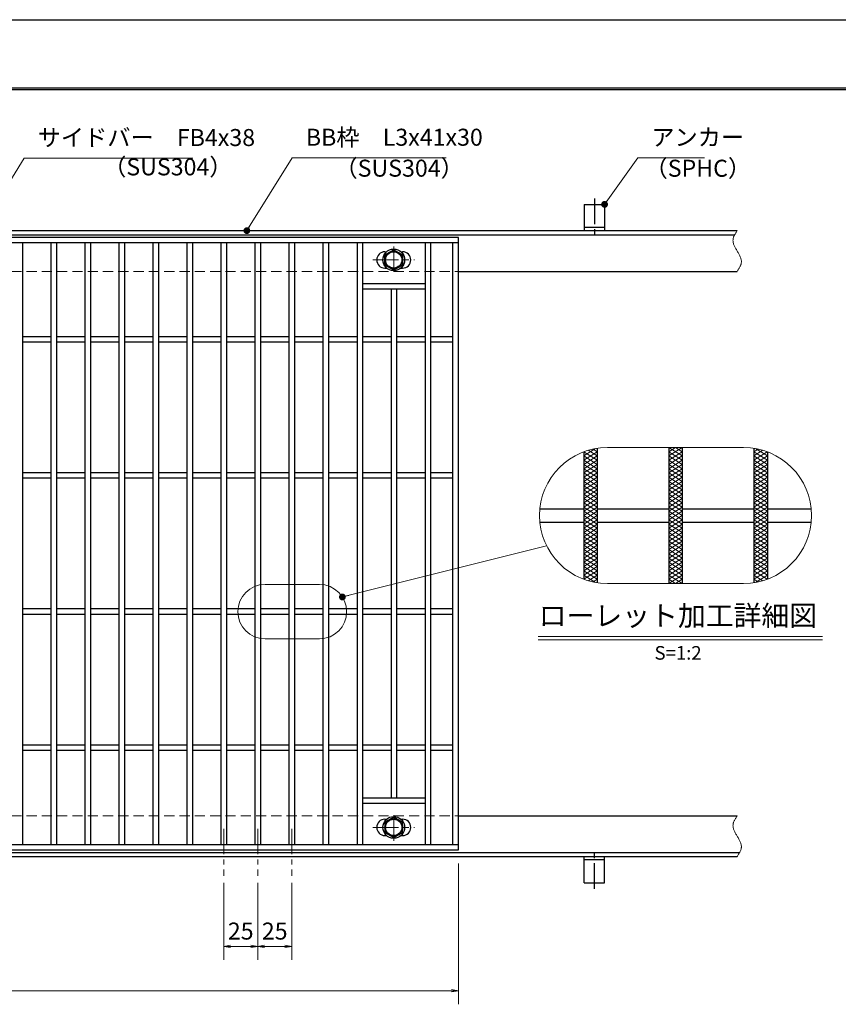
# Model space of a CAD drawing. Extents: x 0 to 2100, y 0 to 1485.
# Drawn here: x 932 to 1534, y 761 to 1485 of the extents above; entities that cross this region are included whole.
import ezdxf
from ezdxf.enums import TextEntityAlignment as Align

# ---------------------------------------------------------------- set-up
doc = ezdxf.new("R2010")
doc.units = 0
doc.header["$LTSCALE"] = 15
doc.header["$MEASUREMENT"] = 0
for name, pattern in [('CENTER', [2, 1.25, -0.25, 0.25, -0.25]), ('DASHED', [0.75, 0.5, -0.25]), ('PHANTOM', [2.5, 1.25, -0.25, 0.25, -0.25, 0.25, -0.25])]:
    doc.linetypes.add(name, pattern=pattern)
doc.layers.get('0').update_dxf_attribs({"color": 5, "linetype": 'CONTINUOUS'})
doc.layers.get('DEFPOINTS').update_dxf_attribs({"color": 250, "linetype": 'CONTINUOUS'})
doc.layers.add('7-図\u3000枠', color=160, linetype='CONTINUOUS')
for name, color, linetype, lineweight in [('アンカー', 7, 'CONTINUOUS', 25), ('ハッチング', 253, 'CONTINUOUS', 15), ('中心線', 6, 'CENTER', 18), ('寸法注釈', 30, 'CONTINUOUS', 18), ('想像線', 252, 'PHANTOM', 15), ('枠', 7, 'CONTINUOUS', 25), ('溝開口', 254, 'DASHED', 18), ('締付部品', 7, 'CONTINUOUS', 25), ('蓋', 5, 'CONTINUOUS', 25)]:
    doc.layers.add(name, color=color, linetype=linetype, lineweight=lineweight)
doc.styles.add('BIGFONT', font='romans.shx', dxfattribs={"width": 0.7336, "bigfont": 'extfont.shx'})
doc.styles.get("Standard").update_dxf_attribs({"font": 'ROMANS.SHX', "width": 0.8, "height": 12.5, "bigfont": 'EXTFONT.SHX'})
doc.styles.add('丸ゴシック', font='HGRSMP.TTF', dxfattribs={"width": 0.9})
doc.dimstyles.get("Standard").update_dxf_attribs({"dimscale": 5, "dimtxt": 12.5, "dimasz": 2, "dimexe": 0.5, "dimexo": 0.5, "dimgap": 0.5, "dimtad": 3, "dimdec": 4, "dimdsep": 46, "dimtxsty": 'Standard', "dimblk1": 'OPEN', "dimblk2": 'OPEN', "dimsah": 1, "dimcen": 0, "dimclrd": 30, "dimclre": 30, "dimclrt": 256, "dimadec": 4, "dimazin": 2, "dimtfac": 1, "dimtdec": 4, "dimtmove": 0, "dimatfit": 3, "dimldrblk": 'OPEN', "dimfxl": 0, "dimtolj": 1, "dimlwd": -1, "dimlwe": -1, "dimarcsym": 0})

# ---------------------------------------------------------------- blocks, each defined once
blk = doc.blocks.new('A$C5D7C781A')
at = {"layer": 'アンカー'}
for p, q in [((0, 23.76), (0, 4.45)), ((0, 23.76), (15, 23.76)), ((15, 23.76), (15, 4.45)), ((15, 6.75), (0, 6.75)), ((0, 4.45), (15, 4.45))]:
    blk.add_line(p, q, dxfattribs=at)
at = {"layer": 'アンカー', "color": 6, "linetype": 'CENTER'}
blk.add_line((7.5, 28.02), (7.5, 0), dxfattribs=at)
blk = doc.blocks.new('_OPEN')
at = {"color": 0, "linetype": 'ByBlock'}
for p, q in [((-1, 0.17), (0, 0)), ((0, 0), (-1, -0.17)), ((0, 0), (-1, 0))]:
    blk.add_line(p, q, dxfattribs=at)
blk = doc.blocks.new('*D137')
at = {"layer": 'DEFPOINTS', "color": 0}
for p in [(259.55, 874.98), (1254.55, 869.98), (1254.55, 771.45)]:
    blk.add_point(p, dxfattribs=at)
at = {"layer": '寸法注釈', "color": 30}
for p, q in [((259.55, 869.98), (259.55, 761.45)), ((1254.55, 864.98), (1254.55, 761.45)), ((264.55, 771.45), (1249.55, 771.45))]:
    blk.add_line(p, q, dxfattribs=at)
at = {"layer": '寸法注釈', "color": 30, "xscale": 5, "yscale": 5, "zscale": 5, "rotation": 180}
blk.add_blockref('_OPEN', (259.55, 771.45), dxfattribs=at)
at = {"layer": '寸法注釈', "color": 30, "xscale": 5, "yscale": 5, "zscale": 5}
blk.add_blockref('_OPEN', (1254.55, 771.45), dxfattribs=at)
at = {"layer": '寸法注釈', "color": 7, "insert": (757.05, 782.7), "char_height": 12.5, "attachment_point": 5, "style": 'BIGFONT'}
blk.add_mtext('\\A1;995（定尺蓋長さ寸法）', dxfattribs=at)
blk = doc.blocks.new('_Dot')
at = {"color": 0, "linetype": 'ByBlock', "lineweight": -2}
blk.add_line((-0.5, 0), (-1, 0), dxfattribs=at)
at = {"color": 0, "linetype": 'ByBlock', "const_width": 0.5}
blk.add_lwpolyline([(-0.25, 0, 1), (0.25, 0, 1)], format="xyb", close=True, dxfattribs=at)
blk = doc.blocks.new('*D150')
at = {"layer": 'DEFPOINTS', "color": 0}
for p in [(1082.05, 855.83), (1107.05, 855.83), (1082.05, 804.02)]:
    blk.add_point(p, dxfattribs=at)
at = {"layer": '寸法注釈', "color": 30}
for p, q in [((1082.05, 850.83), (1082.05, 794.02)), ((1107.05, 850.83), (1107.05, 794.02)), ((1102.05, 804.02), (1087.05, 804.02))]:
    blk.add_line(p, q, dxfattribs=at)
at = {"layer": '寸法注釈', "color": 30, "xscale": 5, "yscale": 5, "zscale": 5, "rotation": 180}
blk.add_blockref('_OPEN', (1082.05, 804.02), dxfattribs=at)
at = {"layer": '寸法注釈', "color": 30, "xscale": 5, "yscale": 5, "zscale": 5}
blk.add_blockref('_OPEN', (1107.05, 804.02), dxfattribs=at)
at = {"layer": '寸法注釈', "color": 7, "insert": (1094.55, 815.27), "char_height": 12.5, "attachment_point": 5, "style": 'BIGFONT'}
blk.add_mtext('\\A1;25', dxfattribs=at)
blk = doc.blocks.new('*D151')
at = {"layer": 'DEFPOINTS', "color": 0}
for p in [(1107.05, 855.83), (1132.05, 855.83), (1132.05, 804.02)]:
    blk.add_point(p, dxfattribs=at)
at = {"layer": '寸法注釈', "color": 30}
for p, q in [((1107.05, 850.83), (1107.05, 794.02)), ((1132.05, 850.83), (1132.05, 794.02)), ((1112.05, 804.02), (1127.05, 804.02))]:
    blk.add_line(p, q, dxfattribs=at)
at = {"layer": '寸法注釈', "color": 30, "xscale": 5, "yscale": 5, "zscale": 5, "rotation": 180}
blk.add_blockref('_OPEN', (1107.05, 804.02), dxfattribs=at)
at = {"layer": '寸法注釈', "color": 30, "xscale": 5, "yscale": 5, "zscale": 5}
blk.add_blockref('_OPEN', (1132.05, 804.02), dxfattribs=at)
at = {"layer": '寸法注釈', "color": 7, "insert": (1119.55, 815.27), "char_height": 12.5, "attachment_point": 5, "style": 'BIGFONT'}
blk.add_mtext('\\A1;25', dxfattribs=at)

msp = doc.modelspace()

# ---------------------------------------------------------------- linework, layer by layer
at = {"layer": '7-図\u3000枠', "color": 253}
for p, q in [((75, 1435), (2050, 1435)), ((76.25, 1433.75), (2048.75, 1433.75))]:
    msp.add_line(p, q, dxfattribs=at)
at = {"layer": 'DEFPOINTS'}
msp.add_line((0, 1485), (2100, 1485), dxfattribs=at)
at = {"layer": 'ハッチング'}
for p, q in [((1346.72, 1164.4), (1355.49, 1169.89)), ((1346.72, 1161.28), (1356.72, 1167.53)), ((1346.76, 1167.51), (1356.72, 1161.28)), ((1350.02, 1168.59), (1356.72, 1164.4)), ((1353.56, 1169.51), (1356.72, 1167.53)), ((1409.22, 1164.4), (1419.22, 1170.65)), ((1409.22, 1170.65), (1419.22, 1164.4)), ((1409.22, 1167.53), (1414.22, 1170.65)), ((1409.22, 1161.28), (1419.22, 1167.53)), ((1409.22, 1167.53), (1419.22, 1161.28)), ((1414.22, 1170.65), (1419.22, 1167.53)), ((1471.72, 1167.53), (1474.88, 1169.51)), ((1471.72, 1164.4), (1478.42, 1168.59)), ((1471.72, 1167.53), (1481.72, 1161.28)), ((1471.72, 1161.28), (1481.68, 1167.51)), ((1472.95, 1169.89), (1481.72, 1164.4)), ((1346.72, 1158.15), (1356.72, 1164.4)), ((1346.72, 1164.4), (1356.72, 1158.15)), ((1346.72, 1155.03), (1356.72, 1161.28)), ((1346.72, 1161.28), (1356.72, 1155.03)), ((1346.72, 1158.15), (1356.72, 1151.9)), ((1346.72, 1151.9), (1356.72, 1158.15)), ((1409.22, 1158.15), (1419.22, 1164.4)), ((1409.22, 1164.4), (1419.22, 1158.15)), ((1409.22, 1155.03), (1419.22, 1161.28)), ((1409.22, 1161.28), (1419.22, 1155.03)), ((1409.22, 1158.15), (1419.22, 1151.9)), ((1409.22, 1151.9), (1419.22, 1158.15)), ((1471.72, 1158.15), (1481.72, 1164.4)), ((1471.72, 1164.4), (1481.72, 1158.15)), ((1471.72, 1155.03), (1481.72, 1161.28)), ((1471.72, 1161.28), (1481.72, 1155.03)), ((1471.72, 1158.15), (1481.72, 1151.9)), ((1471.72, 1151.9), (1481.72, 1158.15)), ((1346.72, 1155.03), (1356.72, 1148.78)), ((1346.72, 1148.78), (1356.72, 1155.03)), ((1346.72, 1151.9), (1356.72, 1145.65)), ((1346.72, 1145.65), (1356.72, 1151.9)), ((1409.22, 1155.03), (1419.22, 1148.78)), ((1409.22, 1148.78), (1419.22, 1155.03)), ((1409.22, 1151.9), (1419.22, 1145.65)), ((1409.22, 1145.65), (1419.22, 1151.9)), ((1471.72, 1155.03), (1481.72, 1148.78)), ((1471.72, 1148.78), (1481.72, 1155.03)), ((1471.72, 1151.9), (1481.72, 1145.65)), ((1471.72, 1145.65), (1481.72, 1151.9)), ((1346.72, 1148.78), (1356.72, 1142.53)), ((1346.72, 1142.53), (1356.72, 1148.78)), ((1346.72, 1145.65), (1356.72, 1139.4)), ((1346.72, 1139.4), (1356.72, 1145.65)), ((1409.22, 1148.78), (1419.22, 1142.53)), ((1409.22, 1142.53), (1419.22, 1148.78)), ((1409.22, 1145.65), (1419.22, 1139.4)), ((1409.22, 1139.4), (1419.22, 1145.65)), ((1471.72, 1148.78), (1481.72, 1142.53)), ((1471.72, 1142.53), (1481.72, 1148.78)), ((1471.72, 1145.65), (1481.72, 1139.4)), ((1471.72, 1139.4), (1481.72, 1145.65)), ((1346.72, 1142.53), (1356.72, 1136.28)), ((1346.72, 1136.28), (1356.72, 1142.53)), ((1346.72, 1133.15), (1356.72, 1139.4)), ((1346.72, 1139.4), (1356.72, 1133.15)), ((1346.72, 1130.03), (1356.72, 1136.28)), ((1346.72, 1136.28), (1356.72, 1130.03)), ((1409.22, 1142.53), (1419.22, 1136.28)), ((1409.22, 1136.28), (1419.22, 1142.53)), ((1409.22, 1133.15), (1419.22, 1139.4)), ((1409.22, 1139.4), (1419.22, 1133.15)), ((1409.22, 1130.03), (1419.22, 1136.28)), ((1409.22, 1136.28), (1419.22, 1130.03)), ((1471.72, 1142.53), (1481.72, 1136.28)), ((1471.72, 1136.28), (1481.72, 1142.53)), ((1471.72, 1133.15), (1481.72, 1139.4)), ((1471.72, 1139.4), (1481.72, 1133.15)), ((1471.72, 1130.03), (1481.72, 1136.28)), ((1471.72, 1136.28), (1481.72, 1130.03)), ((1346.72, 1126.9), (1356.72, 1133.15)), ((1346.72, 1133.15), (1356.72, 1126.9)), ((1346.72, 1123.78), (1356.72, 1130.03)), ((1346.72, 1130.03), (1356.72, 1123.78)), ((1409.22, 1126.9), (1419.22, 1133.15)), ((1409.22, 1133.15), (1419.22, 1126.9)), ((1409.22, 1123.78), (1419.22, 1130.03)), ((1409.22, 1130.03), (1419.22, 1123.78)), ((1471.72, 1126.9), (1481.72, 1133.15)), ((1471.72, 1133.15), (1481.72, 1126.9)), ((1471.72, 1123.78), (1481.72, 1130.03)), ((1471.72, 1130.03), (1481.72, 1123.78)), ((1346.72, 1120.65), (1356.72, 1126.9)), ((1346.72, 1126.9), (1356.72, 1120.65)), ((1346.72, 1117.53), (1356.72, 1123.78)), ((1346.72, 1123.78), (1356.72, 1117.53)), ((1409.22, 1120.65), (1419.22, 1126.9)), ((1409.22, 1126.9), (1419.22, 1120.65)), ((1409.22, 1117.53), (1419.22, 1123.78)), ((1409.22, 1123.78), (1419.22, 1117.53)), ((1471.72, 1120.65), (1481.72, 1126.9)), ((1471.72, 1126.9), (1481.72, 1120.65)), ((1471.72, 1117.53), (1481.72, 1123.78)), ((1471.72, 1123.78), (1481.72, 1117.53)), ((1346.72, 1114.4), (1356.72, 1120.65)), ((1346.72, 1120.65), (1356.72, 1114.4)), ((1346.72, 1111.28), (1356.72, 1117.53)), ((1346.72, 1117.53), (1356.72, 1111.28)), ((1346.72, 1108.15), (1356.72, 1114.4)), ((1346.72, 1114.4), (1356.72, 1108.15)), ((1409.22, 1114.4), (1419.22, 1120.65)), ((1409.22, 1120.65), (1419.22, 1114.4)), ((1409.22, 1111.28), (1419.22, 1117.53)), ((1409.22, 1117.53), (1419.22, 1111.28)), ((1409.22, 1108.15), (1419.22, 1114.4)), ((1409.22, 1114.4), (1419.22, 1108.15)), ((1471.72, 1114.4), (1481.72, 1120.65)), ((1471.72, 1120.65), (1481.72, 1114.4)), ((1471.72, 1111.28), (1481.72, 1117.53)), ((1471.72, 1117.53), (1481.72, 1111.28)), ((1471.72, 1108.15), (1481.72, 1114.4)), ((1471.72, 1114.4), (1481.72, 1108.15)), ((1346.72, 1105.03), (1356.72, 1111.28)), ((1346.72, 1111.28), (1356.72, 1105.03)), ((1346.72, 1101.9), (1356.72, 1108.15)), ((1346.72, 1108.15), (1356.72, 1101.9)), ((1409.22, 1105.03), (1419.22, 1111.28)), ((1409.22, 1111.28), (1419.22, 1105.03)), ((1409.22, 1101.9), (1419.22, 1108.15)), ((1409.22, 1108.15), (1419.22, 1101.9)), ((1471.72, 1105.03), (1481.72, 1111.28)), ((1471.72, 1111.28), (1481.72, 1105.03)), ((1471.72, 1101.9), (1481.72, 1108.15)), ((1471.72, 1108.15), (1481.72, 1101.9)), ((1346.72, 1098.78), (1356.72, 1105.03)), ((1346.72, 1105.03), (1356.72, 1098.78)), ((1346.72, 1095.65), (1356.72, 1101.9)), ((1346.72, 1101.9), (1356.72, 1095.65)), ((1409.22, 1098.78), (1419.22, 1105.03)), ((1409.22, 1105.03), (1419.22, 1098.78)), ((1409.22, 1095.65), (1419.22, 1101.9)), ((1409.22, 1101.9), (1419.22, 1095.65)), ((1471.72, 1098.78), (1481.72, 1105.03)), ((1471.72, 1105.03), (1481.72, 1098.78)), ((1471.72, 1095.65), (1481.72, 1101.9)), ((1471.72, 1101.9), (1481.72, 1095.65)), ((1346.72, 1098.78), (1356.72, 1092.53)), ((1346.72, 1092.53), (1356.72, 1098.78)), ((1346.72, 1095.65), (1356.72, 1089.4)), ((1346.72, 1089.4), (1356.72, 1095.65)), ((1409.22, 1098.78), (1419.22, 1092.53)), ((1409.22, 1092.53), (1419.22, 1098.78)), ((1409.22, 1095.65), (1419.22, 1089.4)), ((1409.22, 1089.4), (1419.22, 1095.65)), ((1471.72, 1098.78), (1481.72, 1092.53)), ((1471.72, 1092.53), (1481.72, 1098.78)), ((1471.72, 1095.65), (1481.72, 1089.4)), ((1471.72, 1089.4), (1481.72, 1095.65)), ((1346.72, 1092.53), (1356.72, 1086.28)), ((1346.72, 1086.28), (1356.72, 1092.53)), ((1346.72, 1089.4), (1356.72, 1083.15)), ((1346.72, 1083.15), (1356.72, 1089.4)), ((1346.72, 1086.28), (1356.72, 1080.03)), ((1346.72, 1080.03), (1356.72, 1086.28)), ((1409.22, 1092.53), (1419.22, 1086.28)), ((1409.22, 1086.28), (1419.22, 1092.53)), ((1409.22, 1089.4), (1419.22, 1083.15)), ((1409.22, 1083.15), (1419.22, 1089.4)), ((1409.22, 1086.28), (1419.22, 1080.03)), ((1409.22, 1080.03), (1419.22, 1086.28)), ((1471.72, 1092.53), (1481.72, 1086.28)), ((1471.72, 1086.28), (1481.72, 1092.53)), ((1471.72, 1089.4), (1481.72, 1083.15)), ((1471.72, 1083.15), (1481.72, 1089.4)), ((1471.72, 1086.28), (1481.72, 1080.03)), ((1471.72, 1080.03), (1481.72, 1086.28)), ((1346.72, 1083.15), (1356.72, 1076.9)), ((1346.72, 1076.9), (1356.72, 1083.15)), ((1346.72, 1080.03), (1356.72, 1073.78)), ((1346.76, 1073.8), (1356.72, 1080.03)), ((1409.22, 1083.15), (1419.22, 1076.9)), ((1409.22, 1076.9), (1419.22, 1083.15)), ((1409.22, 1080.03), (1419.22, 1073.78)), ((1409.22, 1073.78), (1419.22, 1080.03)), ((1471.72, 1083.15), (1481.72, 1076.9)), ((1471.72, 1076.9), (1481.72, 1083.15)), ((1471.72, 1080.03), (1481.68, 1073.8)), ((1471.72, 1073.78), (1481.72, 1080.03)), ((1346.72, 1076.9), (1355.49, 1071.42)), ((1350.02, 1072.71), (1356.72, 1076.9)), ((1353.56, 1071.8), (1356.72, 1073.78)), ((1409.22, 1076.9), (1419.22, 1070.65)), ((1409.22, 1070.65), (1419.22, 1076.9)), ((1409.22, 1073.78), (1414.22, 1070.65)), ((1414.22, 1070.65), (1419.22, 1073.78)), ((1471.72, 1076.9), (1478.42, 1072.71)), ((1471.72, 1073.78), (1474.88, 1071.8)), ((1472.95, 1071.42), (1481.72, 1076.9))]:
    msp.add_line(p, q, dxfattribs=at)
at = {"layer": '中心線'}
for p, q in [((1207.05, 1318.37), (1207.05, 1298.58)), ((1191.8, 1308.48), (1222.3, 1308.48)), ((1207.05, 881.58), (1207.05, 901.37)), ((1082.05, 890.47), (1082.05, 855.83)), ((1107.05, 890.47), (1107.05, 855.83)), ((1132.05, 890.47), (1132.05, 855.83)), ((1191.8, 891.47), (1222.3, 891.47))]:
    msp.add_line(p, q, dxfattribs=at)
at = {"layer": '寸法注釈'}
for p, q in [((1313.18, 1031.74), (1522.21, 1031.74)), ((1313.18, 1029.24), (1522.21, 1029.24))]:
    msp.add_line(p, q, dxfattribs=at)
at = {"layer": '想像線', "linetype": 'ByBlock'}
for p, q in [((1464.22, 1170.65), (1364.22, 1170.65)), ((1152.44, 1069.99), (1112.44, 1069.99)), ((1464.22, 1070.65), (1364.22, 1070.65)), ((1152.44, 1029.99), (1112.44, 1029.99))]:
    msp.add_line(p, q, dxfattribs=at)
for centre, radius, start, end in [((1364.22, 1120.65), 50, 90, 270), ((1464.22, 1120.65), 50, 270, 90), ((1112.44, 1049.99), 20, 90, 270), ((1152.44, 1049.99), 20, 270, 90)]:
    msp.add_arc(centre, radius, start, end, dxfattribs=at)
at = {"layer": '想像線'}
for points in [[(1459.55, 1329.98), (1456.47, 1323.2), (1459.55, 1314.98)], [(1459.55, 1299.98), (1462.63, 1306.75), (1459.55, 1314.98)], [(1459.55, 899.98), (1456.47, 893.2), (1459.55, 884.98)], [(1459.55, 869.98), (1462.63, 876.75), (1459.55, 884.98)]]:
    msp.add_spline(points, degree=3, dxfattribs=at)
at = {"layer": '枠'}
for p, q in [((254.55, 1329.98), (1459.55, 1329.98)), ((257.55, 1326.98), (1457.71, 1326.98)), ((1254.55, 1299.98), (1459.55, 1299.98)), ((1254.55, 899.98), (1459.55, 899.98)), ((254.55, 869.98), (1459.55, 869.98)), ((257.55, 872.98), (1461.39, 872.98))]:
    msp.add_line(p, q, dxfattribs=at)
at = {"layer": '溝開口'}
for p, q in [((284.55, 1299.98), (1254.55, 1299.98)), ((284.55, 899.98), (1254.55, 899.98))]:
    msp.add_line(p, q, dxfattribs=at)
at = {"layer": '締付部品'}
for p, q in [((1200.55, 1312.23), (1207.05, 1315.98)), ((1200.55, 1304.73), (1200.55, 1312.23)), ((1207.05, 1315.98), (1213.55, 1312.23)), ((1213.55, 1312.23), (1213.55, 1304.73)), ((1207.05, 1300.97), (1200.55, 1304.73)), ((1213.55, 1304.73), (1207.05, 1300.97)), ((1207.05, 898.98), (1200.55, 895.22)), ((1213.55, 895.22), (1207.05, 898.98)), ((1200.55, 895.22), (1200.55, 887.72)), ((1213.55, 887.72), (1213.55, 895.22)), ((1200.55, 887.72), (1207.05, 883.97)), ((1207.05, 883.97), (1213.55, 887.72))]:
    msp.add_line(p, q, dxfattribs=at)
for centre, radius in [((1207.05, 1308.48), 8), ((1207.05, 1308.48), 6.5), ((1207.05, 1308.48), 5.99), ((1207.05, 891.48), 8), ((1207.05, 891.47), 6.5), ((1207.05, 891.47), 5.99)]:
    msp.add_circle(centre, radius, dxfattribs=at)
at = {"layer": '蓋'}
for p, q in [((1254.55, 1324.98), (259.55, 1324.98)), ((1254.55, 874.98), (1254.55, 1324.98)), ((1254.55, 1320.98), (259.55, 1320.98)), ((934.05, 1320.98), (934.05, 878.98)), ((955.05, 1320.98), (955.05, 878.98)), ((959.05, 1320.98), (959.05, 878.98)), ((980.05, 1320.98), (980.05, 878.98)), ((984.05, 1320.98), (984.05, 878.98)), ((1005.05, 1320.98), (1005.05, 878.98)), ((1009.05, 1320.98), (1009.05, 878.98)), ((1030.05, 1320.98), (1030.05, 878.98)), ((1034.05, 1320.98), (1034.05, 878.98)), ((1055.05, 1320.98), (1055.05, 878.98)), ((1059.05, 1320.98), (1059.05, 878.98)), ((1080.05, 1320.98), (1080.05, 878.98)), ((1084.05, 1320.98), (1084.05, 878.98)), ((1105.05, 1320.98), (1105.05, 878.98)), ((1109.05, 1320.98), (1109.05, 878.98)), ((1130.05, 1320.98), (1130.05, 878.98)), ((1134.05, 1320.98), (1134.05, 878.98)), ((1155.05, 1320.98), (1155.05, 878.98)), ((1159.05, 1320.98), (1159.05, 878.98)), ((1180.05, 1320.98), (1180.05, 878.98)), ((1184.05, 1320.98), (1184.05, 878.98)), ((1230.05, 1320.98), (1230.05, 878.98)), ((1234.05, 1320.98), (1234.05, 878.98)), ((1250.55, 878.98), (1250.55, 1320.98)), ((1200.55, 1314.48), (1201.76, 1314.48)), ((1212.34, 1314.48), (1213.55, 1314.48)), ((1200.55, 1302.48), (1201.76, 1302.48)), ((1212.34, 1302.48), (1213.55, 1302.48)), ((1230.05, 1290.98), (1184.05, 1290.98)), ((1230.05, 1286.98), (1184.05, 1286.98)), ((1205.05, 1286.98), (1205.05, 912.98)), ((1209.05, 1286.98), (1209.05, 912.98)), ((955.05, 1251.98), (934.05, 1251.98)), ((980.05, 1251.98), (959.05, 1251.98)), ((1005.05, 1251.98), (984.05, 1251.98)), ((1030.05, 1251.98), (1009.05, 1251.98)), ((1055.05, 1251.98), (1034.05, 1251.98)), ((1080.05, 1251.98), (1059.05, 1251.98)), ((1105.05, 1251.98), (1084.05, 1251.98)), ((1130.05, 1251.98), (1109.05, 1251.98)), ((1155.05, 1251.98), (1134.05, 1251.98)), ((1180.05, 1251.98), (1159.05, 1251.98)), ((1205.05, 1251.98), (1184.05, 1251.98)), ((1230.05, 1251.98), (1209.05, 1251.98)), ((1250.55, 1251.98), (1234.05, 1251.98)), ((955.05, 1247.98), (934.05, 1247.98)), ((980.05, 1247.98), (959.05, 1247.98)), ((1005.05, 1247.98), (984.05, 1247.98)), ((1030.05, 1247.98), (1009.05, 1247.98)), ((1055.05, 1247.98), (1034.05, 1247.98)), ((1080.05, 1247.98), (1059.05, 1247.98)), ((1105.05, 1247.98), (1084.05, 1247.98)), ((1130.05, 1247.98), (1109.05, 1247.98)), ((1155.05, 1247.98), (1134.05, 1247.98)), ((1180.05, 1247.98), (1159.05, 1247.98)), ((1205.05, 1247.98), (1184.05, 1247.98)), ((1230.05, 1247.98), (1209.05, 1247.98)), ((1250.55, 1247.98), (1234.05, 1247.98)), ((1346.72, 1167.49), (1346.72, 1073.82)), ((1346.72, 1167.49), (1346.72, 1073.82)), ((1356.72, 1170.09), (1356.72, 1071.22)), ((1356.72, 1170.09), (1356.72, 1071.22)), ((1409.22, 1170.65), (1409.22, 1070.65)), ((1409.22, 1170.65), (1409.22, 1070.65)), ((1419.22, 1170.65), (1419.22, 1070.65)), ((1419.22, 1170.65), (1419.22, 1070.65)), ((1471.72, 1170.09), (1471.72, 1071.22)), ((1471.72, 1170.09), (1471.72, 1071.22)), ((1481.72, 1167.49), (1481.72, 1073.82)), ((1481.72, 1167.49), (1481.72, 1073.82)), ((955.05, 1151.98), (934.05, 1151.98)), ((980.05, 1151.98), (959.05, 1151.98)), ((1005.05, 1151.98), (984.05, 1151.98)), ((1030.05, 1151.98), (1009.05, 1151.98)), ((1055.05, 1151.98), (1034.05, 1151.98)), ((1080.05, 1151.98), (1059.05, 1151.98)), ((1105.05, 1151.98), (1084.05, 1151.98)), ((1130.05, 1151.98), (1109.05, 1151.98)), ((1155.05, 1151.98), (1134.05, 1151.98)), ((1180.05, 1151.98), (1159.05, 1151.98)), ((1205.05, 1151.98), (1184.05, 1151.98)), ((1230.05, 1151.98), (1209.05, 1151.98)), ((1250.55, 1151.98), (1234.05, 1151.98)), ((955.05, 1147.98), (934.05, 1147.98)), ((980.05, 1147.98), (959.05, 1147.98)), ((1005.05, 1147.98), (984.05, 1147.98)), ((1030.05, 1147.98), (1009.05, 1147.98)), ((1055.05, 1147.98), (1034.05, 1147.98)), ((1080.05, 1147.98), (1059.05, 1147.98)), ((1105.05, 1147.98), (1084.05, 1147.98)), ((1130.05, 1147.98), (1109.05, 1147.98)), ((1155.05, 1147.98), (1134.05, 1147.98)), ((1180.05, 1147.98), (1159.05, 1147.98)), ((1205.05, 1147.98), (1184.05, 1147.98)), ((1230.05, 1147.98), (1209.05, 1147.98)), ((1250.55, 1147.98), (1234.05, 1147.98)), ((1314.47, 1125.65), (1346.72, 1125.65)), ((1356.72, 1125.65), (1409.22, 1125.65)), ((1419.22, 1125.65), (1471.72, 1125.65)), ((1481.72, 1125.65), (1513.97, 1125.65)), ((1314.47, 1115.65), (1346.72, 1115.65)), ((1356.72, 1115.65), (1409.22, 1115.65)), ((1419.22, 1115.65), (1471.72, 1115.65)), ((1481.72, 1115.65), (1513.97, 1115.65)), ((955.05, 1051.98), (934.05, 1051.98)), ((980.05, 1051.98), (959.05, 1051.98)), ((1005.05, 1051.98), (984.05, 1051.98)), ((1030.05, 1051.98), (1009.05, 1051.98)), ((1055.05, 1051.98), (1034.05, 1051.98)), ((1080.05, 1051.98), (1059.05, 1051.98)), ((1105.05, 1051.98), (1084.05, 1051.98)), ((1130.05, 1051.98), (1109.05, 1051.98)), ((1155.05, 1051.98), (1134.05, 1051.98)), ((1180.05, 1051.98), (1159.05, 1051.98)), ((1205.05, 1051.98), (1184.05, 1051.98)), ((1230.05, 1051.98), (1209.05, 1051.98)), ((1250.55, 1051.98), (1234.05, 1051.98)), ((955.05, 1047.98), (934.05, 1047.98)), ((980.05, 1047.98), (959.05, 1047.98)), ((1005.05, 1047.98), (984.05, 1047.98)), ((1030.05, 1047.98), (1009.05, 1047.98)), ((1055.05, 1047.98), (1034.05, 1047.98)), ((1080.05, 1047.98), (1059.05, 1047.98)), ((1105.05, 1047.98), (1084.05, 1047.98)), ((1130.05, 1047.98), (1109.05, 1047.98)), ((1155.05, 1047.98), (1134.05, 1047.98)), ((1180.05, 1047.98), (1159.05, 1047.98)), ((1205.05, 1047.98), (1184.05, 1047.98)), ((1230.05, 1047.98), (1209.05, 1047.98)), ((1250.55, 1047.98), (1234.05, 1047.98)), ((955.05, 951.98), (934.05, 951.98)), ((955.05, 947.98), (934.05, 947.98)), ((980.05, 951.98), (959.05, 951.98)), ((980.05, 947.98), (959.05, 947.98)), ((1005.05, 951.98), (984.05, 951.98)), ((1005.05, 947.98), (984.05, 947.98)), ((1030.05, 951.98), (1009.05, 951.98)), ((1030.05, 947.98), (1009.05, 947.98)), ((1055.05, 951.98), (1034.05, 951.98)), ((1055.05, 947.98), (1034.05, 947.98)), ((1080.05, 951.98), (1059.05, 951.98)), ((1080.05, 947.98), (1059.05, 947.98)), ((1105.05, 951.98), (1084.05, 951.98)), ((1105.05, 947.98), (1084.05, 947.98)), ((1130.05, 951.98), (1109.05, 951.98)), ((1130.05, 947.98), (1109.05, 947.98)), ((1155.05, 951.98), (1134.05, 951.98)), ((1155.05, 947.98), (1134.05, 947.98)), ((1180.05, 951.98), (1159.05, 951.98)), ((1180.05, 947.98), (1159.05, 947.98)), ((1205.05, 951.98), (1184.05, 951.98)), ((1205.05, 947.98), (1184.05, 947.98)), ((1230.05, 951.98), (1209.05, 951.98)), ((1230.05, 947.98), (1209.05, 947.98)), ((1250.55, 951.98), (1234.05, 951.98)), ((1250.55, 947.98), (1234.05, 947.98)), ((1230.05, 912.98), (1184.05, 912.98)), ((1230.05, 908.98), (1184.05, 908.98)), ((1200.55, 897.47), (1201.76, 897.47)), ((1212.34, 897.47), (1213.55, 897.47)), ((1200.55, 885.47), (1201.76, 885.47)), ((1212.34, 885.47), (1213.55, 885.47)), ((259.55, 878.98), (1254.55, 878.98)), ((259.55, 874.98), (1254.55, 874.98))]:
    msp.add_line(p, q, dxfattribs=at)
for centre, start, end in [((1200.55, 1308.48), 90, 270), ((1213.55, 1308.48), 270, 90), ((1200.55, 891.47), 90, 270), ((1213.55, 891.47), 270, 90)]:
    msp.add_arc(centre, 6, start, end, dxfattribs=at)

# ---------------------------------------------------------------- block references
at = {"layer": 'アンカー'}
msp.add_blockref('A$C5D7C781A', (1347.05, 1325.52), dxfattribs=at)
at = {"layer": 'アンカー', "xscale": -1, "rotation": 180}
msp.add_blockref('A$C5D7C781A', (1347.05, 874.43), dxfattribs=at)

# ---------------------------------------------------------------- texts
at = {"layer": '寸法注釈', "color": 7, "style": '丸ゴシック'}
for s, height, p in [('ローレット加工詳細図', 15, (1415.96, 1045.08)), ('S=1:2', 10, (1416.09, 1018.41))]:
    msp.add_text(s, height=height, dxfattribs=at).set_placement(p, align=Align.MIDDLE)
at = {"layer": '寸法注釈', "color": 7, "char_height": 12.5, "attachment_point": 7, "style": 'BIGFONT'}
for s, insert in [('サイドバー\u3000FB4x38', (945.3, 1388.25)), ('BB枠\u3000L3x41x30', (1142.45, 1388.47)), ('アンカー', (1396.42, 1388.47)), ('（SUS304）', (993.42, 1366.69)), ('（SUS304）', (1163.46, 1365.73)), ('（SPHC）', (1391.43, 1365.68))]:
    msp.add_mtext(s, dxfattribs=dict(at, insert=insert))

# ---------------------------------------------------------------- dimensions: what is measured, and where the dimension line sits
at = {"layer": '寸法注釈'}
dim = msp.add_linear_dim(base=(1254.55, 771.45), p1=(259.55, 874.98), p2=(1254.55, 869.98), text='<>（定尺蓋長さ寸法）', dimstyle='Standard', override={"dimscale": 5, "dimtxt": 2.5, "dimasz": 1, "dimexe": 2, "dimexo": 1, "dimgap": 1, "dimtad": 3, "dimtih": 0, "dimtoh": 0, "dimdec": 1, "dimzin": 8, "dimtxsty": 'BIGFONT', "dimblk": 'Dot', "dimcen": -0.09, "dimclrd": 30, "dimclre": 30, "dimclrt": 7, "dimadec": 1, "dimtdec": 1, "dimtofl": 1, "dimldrblk": 'Dot', "dimtvp": 1, "dimtzin": 8}, dxfattribs=at)
dim.commit()
dim.dimension.update_dxf_attribs({"geometry": '*D137', "text_midpoint": (757.05, 782.7)})
for base, p2, picture, middle in [((1082.05, 804.02), (1082.05, 855.83), '*D150', (1094.55, 815.27)), ((1132.05, 804.02), (1132.05, 855.83), '*D151', (1119.55, 815.27))]:
    dim = msp.add_linear_dim(base=base, p1=(1107.05, 855.83), p2=p2, dimstyle='Standard', override={"dimscale": 5, "dimtxt": 2.5, "dimasz": 1, "dimexe": 2, "dimexo": 1, "dimgap": 1, "dimtad": 3, "dimtih": 0, "dimtoh": 0, "dimdec": 1, "dimzin": 8, "dimtxsty": 'BIGFONT', "dimblk": 'Dot', "dimcen": -0.09, "dimclrd": 30, "dimclre": 30, "dimclrt": 7, "dimadec": 1, "dimtdec": 1, "dimtofl": 1, "dimldrblk": 'Dot', "dimtvp": 1, "dimtzin": 8}, dxfattribs=at)
    dim.commit()
    dim.dimension.update_dxf_attribs({"geometry": picture, "text_midpoint": middle})

# ---------------------------------------------------------------- leaders
at = {"layer": '寸法注釈', "annotation_type": 0, "has_hookline": 1, "hookline_direction": 0}
for points, override, text_width in [([(899.44, 1324.98), (935.3, 1383.25), (940.3, 1383.25)], {"dimscale": 5, "dimtxt": 2.5, "dimasz": 1, "dimexe": 2, "dimexo": 1, "dimgap": 1, "dimtad": 3, "dimtih": 0, "dimtoh": 0, "dimdec": 1, "dimzin": 8, "dimtxsty": 'BIGFONT', "dimcen": -0.09, "dimclrd": 30, "dimclre": 30, "dimclrt": 7, "dimadec": 1, "dimtdec": 1, "dimtofl": 1, "dimldrblk": 'Dot', "dimtvp": 1, "dimtzin": 8}, 114.14), ([(1099.08, 1329.98), (1132.45, 1383.47), (1137.45, 1383.47)], {"dimscale": 5, "dimtxt": 2.5, "dimasz": 1, "dimexe": 2, "dimexo": 1, "dimgap": 1, "dimtad": 3, "dimtih": 0, "dimtoh": 0, "dimdec": 1, "dimlfac": 0.2, "dimzin": 8, "dimtxsty": 'BIGFONT', "dimcen": -0.09, "dimclrd": 30, "dimclre": 30, "dimclrt": 7, "dimadec": 1, "dimtdec": 1, "dimtofl": 1, "dimldrblk": 'Dot', "dimtvp": 1, "dimtzin": 8}, 103.23), ([(1362.05, 1349.28), (1386.42, 1383.47), (1391.42, 1383.47)], {"dimscale": 5, "dimtxt": 2.5, "dimasz": 1, "dimexe": 2, "dimexo": 1, "dimgap": 1, "dimtad": 3, "dimtih": 0, "dimtoh": 0, "dimdec": 1, "dimlfac": 0.2, "dimzin": 8, "dimtxsty": 'BIGFONT', "dimcen": -0.09, "dimclrd": 30, "dimclre": 30, "dimclrt": 7, "dimadec": 1, "dimtdec": 1, "dimtofl": 1, "dimldrblk": 'Dot', "dimtvp": 1, "dimtzin": 8}, 39.13)]:
    msp.add_leader(points, dimstyle='Standard', override=override, dxfattribs=dict(at, text_width=text_width))
at = {"layer": '寸法注釈'}
msp.add_leader([(1169.29, 1060.77), (1319.48, 1098.34)], dimstyle='Standard', override={"dimscale": 5, "dimtxt": 2.5, "dimasz": 1, "dimexe": 2, "dimexo": 1, "dimgap": 1, "dimtad": 3, "dimtih": 0, "dimtoh": 0, "dimdec": 1, "dimzin": 8, "dimtxsty": 'BIGFONT', "dimcen": -0.09, "dimclrd": 30, "dimclre": 30, "dimclrt": 7, "dimadec": 1, "dimtdec": 1, "dimtofl": 1, "dimldrblk": 'Dot', "dimtvp": 1, "dimtzin": 8}, dxfattribs=at)

doc.saveas('drawing.dxf')
